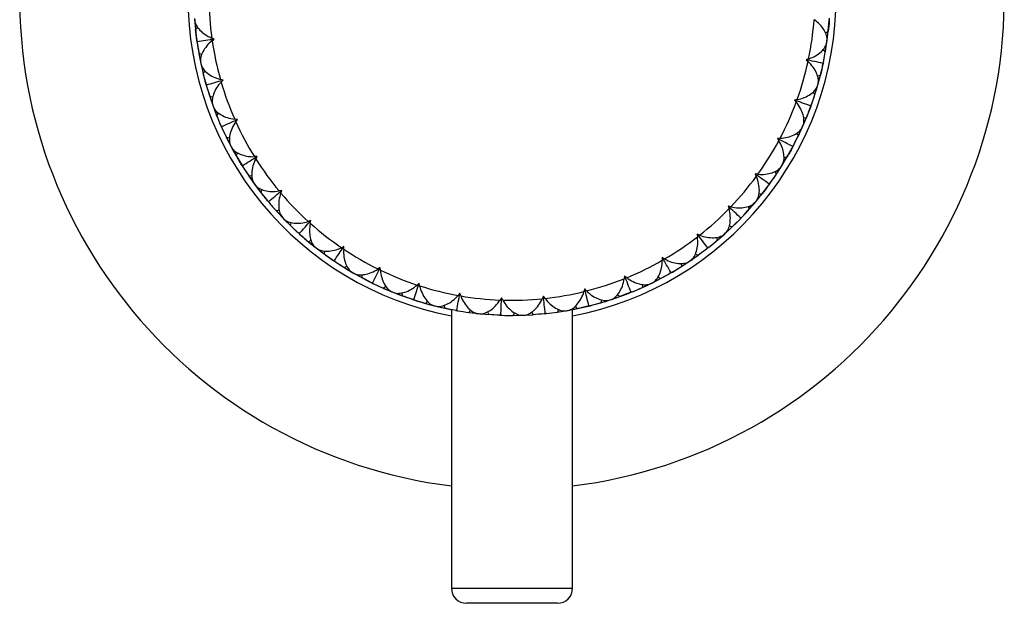
# Model space of a CAD drawing. Units: inches. Extents: x -1.28 to 4.43, y -1.57 to 1.28.
# Drawn here: x 1.87 to 4.43, y -1.57 to -0.06 of the extents above; entities that cross this region are included whole.
import ezdxf

# ---------------------------------------------------------------- set-up
doc = ezdxf.new("R2010")
doc.units = ezdxf.units.IN
doc.header["$MEASUREMENT"] = 0

msp = doc.modelspace()

# ---------------------------------------------------------------- linework, layer by layer
at = {"color": 7, "linetype": 'Continuous', "lineweight": 25}
for p, q in [((2.3247, -0.0549), (2.3251, -0.0605)), ((2.3248, -0.0577), (2.3272, -0.0835)), ((3.9687, -0.1123), (3.9742, -0.0605)), ((3.9742, -0.0605), (3.9746, -0.0548)), ((2.3338, -0.0791), (2.3271, -0.0836)), ((3.9641, -0.0923), (3.9715, -0.0893)), ((3.9683, -0.1151), (3.9715, -0.0893)), ((2.3305, -0.1122), (2.3313, -0.1179)), ((2.3759, -0.1087), (2.3694, -0.1061)), ((2.3704, -0.1131), (2.3759, -0.1087)), ((3.959, -0.1686), (3.9679, -0.1179)), ((3.9642, -0.1407), (3.9683, -0.1151)), ((3.9679, -0.1179), (3.9687, -0.1123)), ((2.3436, -0.1489), (2.3359, -0.1464)), ((2.336, -0.1464), (2.3409, -0.1719)), ((3.9579, -0.1358), (3.9643, -0.1408)), ((2.3403, -0.1691), (2.3415, -0.1747)), ((2.3409, -0.1719), (2.3468, -0.1972)), ((2.3415, -0.1747), (2.3489, -0.2059)), ((3.9205, -0.1603), (3.9138, -0.1624)), ((3.9138, -0.1624), (3.9191, -0.1671)), ((3.9577, -0.1747), (3.9589, -0.1691)), ((2.3527, -0.1919), (2.3467, -0.1973)), ((3.9433, -0.2047), (3.9511, -0.2028)), ((3.9444, -0.2279), (3.951, -0.2028)), ((3.9451, -0.2252), (3.9554, -0.185)), ((2.3541, -0.2251), (2.3557, -0.2306)), ((2.3986, -0.2154), (2.3917, -0.2137)), ((2.3937, -0.2204), (2.3986, -0.2154)), ((3.9367, -0.2527), (3.9444, -0.2279)), ((3.9436, -0.2306), (3.9451, -0.2252)), ((2.3559, -0.2314), (2.3717, -0.2801)), ((3.9312, -0.247), (3.9368, -0.2528)), ((2.3722, -0.2596), (2.3642, -0.2582)), ((2.3643, -0.2582), (2.3727, -0.2828)), ((2.3717, -0.2801), (2.3737, -0.2854)), ((3.8907, -0.266), (3.8838, -0.2672)), ((3.8838, -0.2672), (3.8883, -0.2726)), ((3.9255, -0.2855), (3.9275, -0.2801)), ((2.3727, -0.2828), (2.382, -0.307)), ((2.3737, -0.2854), (2.3887, -0.3235)), ((2.3872, -0.3009), (2.382, -0.3071)), ((3.906, -0.3337), (3.9186, -0.3036)), ((2.3902, -0.327), (2.393, -0.3334)), ((2.4358, -0.3178), (2.4289, -0.3171)), ((2.4317, -0.3235), (2.4358, -0.3178)), ((3.9049, -0.3363), (3.915, -0.3124)), ((3.9071, -0.3132), (3.9151, -0.3124)), ((2.3931, -0.3337), (2.3955, -0.3389)), ((3.8892, -0.3533), (3.8939, -0.3599)), ((3.8939, -0.3598), (3.9049, -0.3363)), ((3.9037, -0.3389), (3.906, -0.3337)), ((2.4159, -0.3653), (2.4078, -0.365)), ((2.4079, -0.365), (2.4196, -0.3881)), ((3.8465, -0.3666), (3.8395, -0.3668)), ((3.8395, -0.3668), (3.8432, -0.3728)), ((2.4183, -0.3857), (2.4209, -0.3906)), ((2.4196, -0.3881), (2.4322, -0.4108)), ((2.4365, -0.4041), (2.4322, -0.4109)), ((3.8783, -0.3907), (3.8809, -0.3856)), ((2.487, -0.414), (2.48, -0.4143)), ((2.4837, -0.4202), (2.487, -0.414)), ((3.8507, -0.4381), (3.8641, -0.4158)), ((3.8561, -0.4156), (3.8642, -0.4158)), ((2.4469, -0.4357), (2.45, -0.4406)), ((3.7887, -0.46), (3.7817, -0.4592)), ((3.7817, -0.4592), (3.7846, -0.4657)), ((3.8328, -0.4528), (3.8366, -0.46)), ((3.8366, -0.4599), (3.8507, -0.4381)), ((3.8493, -0.4405), (3.8522, -0.4357)), ((2.4738, -0.4638), (2.4658, -0.4647)), ((2.4659, -0.4647), (2.4807, -0.486)), ((2.4791, -0.4837), (2.4824, -0.4882)), ((2.4807, -0.486), (2.4964, -0.5067)), ((3.8168, -0.4883), (3.8202, -0.4836)), ((2.4996, -0.4994), (2.4964, -0.5068)), ((2.5511, -0.5022), (2.5442, -0.5034)), ((2.5487, -0.5088), (2.5511, -0.5022)), ((3.783, -0.5314), (3.7993, -0.5112)), ((3.7914, -0.5098), (3.7994, -0.5113)), ((2.5144, -0.5292), (2.5181, -0.5336)), ((2.5182, -0.5337), (2.5197, -0.5355)), ((3.7659, -0.551), (3.783, -0.5314)), ((3.7811, -0.5336), (3.7848, -0.5293)), ((3.7848, -0.5293), (3.7935, -0.5186)), ((2.545, -0.5534), (2.5371, -0.5553)), ((2.5372, -0.5553), (2.5549, -0.5743)), ((3.7184, -0.5444), (3.7116, -0.5427)), ((3.7116, -0.5427), (3.7136, -0.5495)), ((3.7631, -0.5435), (3.7659, -0.5511)), ((2.5529, -0.5723), (2.5568, -0.5763)), ((2.5549, -0.5743), (2.5733, -0.5927)), ((2.5755, -0.585), (2.5732, -0.5927)), ((2.6268, -0.5806), (2.6201, -0.5828)), ((2.6253, -0.5875), (2.6268, -0.5806)), ((3.7423, -0.5764), (3.7463, -0.5723)), ((2.5943, -0.6125), (2.5985, -0.6163)), ((3.7007, -0.6163), (3.7049, -0.6125)), ((3.7028, -0.6144), (3.7218, -0.5967)), ((3.706, -0.6115), (3.7087, -0.6091)), ((3.7142, -0.5942), (3.7219, -0.5967)), ((2.5974, -0.6154), (2.6066, -0.6235)), ((2.6279, -0.6321), (2.6204, -0.6352)), ((2.6204, -0.6351), (2.6406, -0.6515)), ((3.6371, -0.6183), (3.6306, -0.6157)), ((3.6306, -0.6157), (3.6316, -0.6226)), ((3.6815, -0.6236), (3.6832, -0.6315)), ((3.6832, -0.6314), (3.7028, -0.6144)), ((2.6384, -0.6498), (2.6428, -0.6532)), ((2.6406, -0.6515), (2.6614, -0.6671)), ((2.6625, -0.6592), (2.6613, -0.6672)), ((2.7127, -0.6477), (2.7064, -0.6508)), ((2.7122, -0.6547), (2.7127, -0.6477)), ((3.6152, -0.6832), (3.6554, -0.654)), ((3.6564, -0.6533), (3.6609, -0.6497)), ((2.6849, -0.6838), (2.6897, -0.687)), ((3.5463, -0.6801), (3.5403, -0.6766)), ((3.5403, -0.6766), (3.5403, -0.6837)), ((3.5665, -0.714), (3.6081, -0.688)), ((3.5901, -0.6995), (3.6119, -0.6854)), ((3.6096, -0.687), (3.6143, -0.6838)), ((3.6119, -0.6854), (3.6332, -0.6705)), ((3.626, -0.667), (3.6333, -0.6705)), ((2.7209, -0.6986), (2.7139, -0.7026)), ((2.714, -0.7026), (2.7362, -0.716)), ((2.7338, -0.7146), (2.7387, -0.7174)), ((2.7362, -0.716), (2.759, -0.7286)), ((2.8071, -0.7022), (2.8013, -0.7062)), ((2.8076, -0.7092), (2.8071, -0.7022)), ((3.5605, -0.7174), (3.5655, -0.7146)), ((3.5896, -0.6915), (3.5901, -0.6996)), ((2.759, -0.7206), (2.759, -0.7287)), ((2.7846, -0.7418), (2.7898, -0.7444)), ((3.4423, -0.7244), (3.4413, -0.7314)), ((3.4478, -0.7287), (3.4423, -0.7244)), ((3.5095, -0.7443), (3.5146, -0.7419)), ((3.512, -0.7431), (3.5352, -0.7313)), ((3.5146, -0.7419), (3.5594, -0.7181)), ((3.5286, -0.7268), (3.5352, -0.7313)), ((2.7905, -0.7447), (2.8169, -0.7569)), ((2.8223, -0.7515), (2.8159, -0.7564)), ((2.8169, -0.7568), (2.8399, -0.7666)), ((2.8373, -0.7655), (2.8425, -0.7676)), ((2.8399, -0.7666), (2.8641, -0.7758)), ((2.8425, -0.7676), (2.8903, -0.785)), ((2.9082, -0.7431), (2.9029, -0.7478)), ((2.9096, -0.7499), (2.9082, -0.7431)), ((3.3386, -0.7581), (3.3367, -0.7649)), ((3.3435, -0.7632), (3.3386, -0.7581)), ((3.4567, -0.7676), (3.462, -0.7655)), ((3.463, -0.7651), (3.5023, -0.7478)), ((3.4885, -0.754), (3.512, -0.7431)), ((3.489, -0.7461), (3.4885, -0.7541)), ((3.5053, -0.7463), (3.5095, -0.7443)), ((2.863, -0.7679), (2.8642, -0.7759)), ((2.8914, -0.7854), (2.8969, -0.7872)), ((2.8978, -0.7875), (2.9337, -0.7981)), ((2.9301, -0.7897), (2.9245, -0.7955)), ((3.0139, -0.7694), (3.0094, -0.7748)), ((3.0163, -0.776), (3.0139, -0.7694)), ((3.1223, -0.7808), (3.1186, -0.7868)), ((3.1256, -0.787), (3.1223, -0.7808)), ((3.2313, -0.777), (3.2284, -0.7834)), ((3.2354, -0.7827), (3.2313, -0.777)), ((3.3533, -0.8013), (3.3859, -0.7923)), ((3.3819, -0.786), (3.3802, -0.794)), ((3.3803, -0.7939), (3.4051, -0.7863)), ((3.3897, -0.7911), (3.4024, -0.7872)), ((3.4024, -0.7872), (3.4078, -0.7854)), ((3.4051, -0.7863), (3.4296, -0.7778)), ((3.4237, -0.7725), (3.4297, -0.7779)), ((2.9245, -0.7954), (2.9496, -0.8022)), ((2.9376, -0.7991), (2.9469, -0.8015)), ((2.9469, -0.8015), (2.9523, -0.8029)), ((2.9496, -0.8022), (2.9749, -0.808)), ((2.9727, -0.8004), (2.9749, -0.8081)), ((2.9921, -0.8115), (2.9921, -1.5354)), ((3.0032, -0.8137), (3.0089, -0.8147)), ((3.0421, -0.8126), (3.0374, -0.8191)), ((3.0858, -0.8172), (3.0891, -0.8246)), ((3.2002, -0.8181), (3.2044, -0.825)), ((3.2673, -0.8183), (3.2932, -0.8142)), ((3.2703, -0.8107), (3.2675, -0.8183)), ((3.2904, -0.8147), (3.2959, -0.8137)), ((3.2932, -0.8142), (3.3187, -0.8092)), ((3.3071, -1.5354), (3.3071, -0.8115)), ((3.3135, -0.8031), (3.3187, -0.8093)), ((3.3468, -0.8029), (3.3524, -0.8015)), ((3.0374, -0.819), (3.0632, -0.8222)), ((3.0604, -0.8219), (3.066, -0.8225)), ((3.0632, -0.8222), (3.0891, -0.8245)), ((3.1179, -0.8262), (3.1236, -0.8264)), ((3.1563, -0.8196), (3.1525, -0.8268)), ((3.1525, -0.8267), (3.1785, -0.8263)), ((3.1756, -0.8264), (3.1813, -0.8262)), ((3.1785, -0.8263), (3.2044, -0.8249)), ((3.2332, -0.8225), (3.2389, -0.8219)), ((3.2677, -1.5748), (3.0315, -1.5748))]:
    msp.add_line(p, q, dxfattribs=at)
at = {"color": 8, "linetype": 'Continuous', "lineweight": 25}
msp.add_line((2.9921, -1.5354), (3.3071, -1.5354), dxfattribs=at)
at = {"color": 7, "linetype": 'Continuous', "lineweight": 25, "flags": 128}
for points in [[(2.3251, -0.0605), (2.329, -0.101), (2.3304, -0.1114)], [(2.3314, -0.1189), (2.339, -0.1628), (2.3403, -0.1691)], [(3.9562, -0.1813), (3.9568, -0.1789), (3.9577, -0.175)], [(2.3498, -0.2094), (2.3537, -0.2236), (2.3545, -0.2265)], [(3.9278, -0.2793), (3.9409, -0.2395), (3.9436, -0.2306)], [(3.92, -0.3002), (3.9206, -0.2986), (3.9253, -0.286)], [(2.3957, -0.3394), (2.3965, -0.3411), (2.4183, -0.3857)], [(3.8814, -0.3847), (3.8958, -0.3561), (3.9037, -0.3389)], [(2.4209, -0.3906), (2.4244, -0.3971), (2.447, -0.4357)], [(3.8522, -0.4357), (3.8667, -0.4115), (3.8779, -0.3914)], [(2.4501, -0.4407), (2.4566, -0.4508), (2.4791, -0.4837)], [(3.8208, -0.4827), (3.8335, -0.4646), (3.8493, -0.4405)], [(2.4824, -0.4882), (2.4926, -0.5019), (2.5142, -0.529)], [(3.796, -0.5155), (3.7964, -0.5149), (3.8162, -0.4891)], [(3.7472, -0.5714), (3.7556, -0.5624), (3.7811, -0.5336)], [(2.5215, -0.5376), (2.5325, -0.5502), (2.5529, -0.5723)], [(2.5568, -0.5763), (2.5758, -0.5953), (2.5938, -0.612)], [(3.7112, -0.6068), (3.7114, -0.6066), (3.7416, -0.5772)], [(2.6097, -0.6261), (2.6225, -0.637), (2.6384, -0.6498)], [(3.6618, -0.649), (3.6639, -0.6474), (3.7007, -0.6163)], [(2.6428, -0.6532), (2.6722, -0.675), (2.6841, -0.6833)], [(2.6885, -0.6862), (2.7246, -0.7092), (2.7338, -0.7146)], [(2.7387, -0.7174), (2.7795, -0.7393), (2.7836, -0.7414)], [(2.8198, -0.7581), (2.8364, -0.7652), (2.8373, -0.7655)], [(3.4078, -0.7854), (3.4474, -0.7713), (3.4555, -0.7681)], [(2.9523, -0.8029), (2.9554, -0.8036), (2.9905, -0.8113)], [(3.3088, -0.8113), (3.3277, -0.8074), (3.3482, -0.8026)]]:
    msp.add_lwpolyline(points, dxfattribs=at)
at = {"color": 7, "linetype": 'Continuous', "lineweight": 25}
for centre, radius, start, end in [((3.1496, 0), 1.2795, 277.0697, 262.9303), ((3.1496, 0), 0.8425, 100.3643, 259.2271), ((3.1496, 0), 0.8425, 280.7729, 79.6357), ((3.1496, 0), 0.7874, 180.2555, 187.7445), ((3.1496, 0), 0.7874, 348.2555, 355.7445), ((3.1496, 0), 0.7874, 188.2555, 195.7445), ((3.1496, 0), 0.7874, 340.2555, 347.7445), ((3.1496, 0), 0.7874, 196.2555, 203.7445), ((3.1496, 0), 0.7874, 332.2555, 339.7445), ((3.1496, 0), 0.7874, 204.2555, 211.7445), ((3.1496, 0), 0.7874, 324.2555, 331.7445), ((3.1496, 0), 0.7874, 212.2555, 219.7445), ((3.1496, 0), 0.7874, 316.2555, 323.7445), ((3.1496, 0), 0.7874, 220.2555, 227.7445), ((3.1496, 0), 0.7874, 308.2555, 315.7445), ((3.1496, 0), 0.7874, 228.2555, 235.7445), ((3.1496, 0), 0.7874, 300.2555, 307.7445), ((3.1496, 0), 0.7874, 236.2555, 243.7445), ((3.1496, 0), 0.7874, 292.2555, 299.7445), ((3.1496, 0), 0.7874, 244.2555, 251.7445), ((3.1496, 0), 0.7874, 284.2555, 291.7445), ((3.1496, 0), 0.7874, 252.2555, 259.7445), ((3.1496, 0), 0.7874, 276.2555, 283.7445), ((3.1496, 0), 0.7874, 260.2555, 267.7445), ((3.1496, 0), 0.7874, 268.2555, 275.7445), ((3.0315, -1.5354), 0.0394, 180, 270), ((3.2677, -1.5354), 0.0394, 270, 0)]:
    msp.add_arc(centre, radius, start, end, dxfattribs=at)
for points in [[(2.3251, -0.0605), (2.3253, -0.0644), (2.3267, -0.0686), (2.3314, -0.0771), (2.3345, -0.0813), (2.3423, -0.0894), (2.3469, -0.0933), (2.3573, -0.1004), (2.3631, -0.1036), (2.3694, -0.1061)], [(3.9687, -0.1123), (3.9693, -0.1083), (3.9687, -0.104), (3.966, -0.0947), (3.9638, -0.09), (3.9578, -0.0804), (3.9542, -0.0756), (3.9455, -0.0665), (3.9404, -0.0622), (3.9348, -0.0584)], [(2.3704, -0.1131), (2.365, -0.1172), (2.3604, -0.1218), (2.3523, -0.1316), (2.349, -0.1365), (2.3437, -0.1465), (2.3418, -0.1514), (2.3397, -0.1608), (2.3395, -0.1652), (2.3403, -0.1691)], [(3.9205, -0.1603), (3.9269, -0.1582), (3.9328, -0.1555), (3.9439, -0.1491), (3.9487, -0.1456), (3.957, -0.138), (3.9605, -0.134), (3.9656, -0.1259), (3.9674, -0.1218), (3.9679, -0.1179)], [(2.3415, -0.1747), (2.3423, -0.1785), (2.3443, -0.1824), (2.3501, -0.1902), (2.3537, -0.1939), (2.3626, -0.2009), (2.3677, -0.2041), (2.379, -0.2097), (2.3852, -0.212), (2.3917, -0.2137)], [(3.9451, -0.2252), (3.9462, -0.2214), (3.9463, -0.217), (3.9449, -0.2074), (3.9434, -0.2024), (3.9388, -0.1921), (3.9358, -0.1869), (3.9285, -0.1766), (3.9241, -0.1717), (3.9191, -0.1671)], [(2.3937, -0.2204), (2.389, -0.2253), (2.3851, -0.2304), (2.3783, -0.2412), (2.3757, -0.2466), (2.3719, -0.2573), (2.3708, -0.2624), (2.37, -0.2719), (2.3704, -0.2764), (2.3717, -0.2801)], [(3.8907, -0.266), (3.8974, -0.2648), (3.9036, -0.263), (3.9154, -0.2582), (3.9206, -0.2553), (3.93, -0.249), (3.9339, -0.2455), (3.9402, -0.2382), (3.9425, -0.2344), (3.9436, -0.2306)], [(3.906, -0.3337), (3.9076, -0.3301), (3.9083, -0.3258), (3.9083, -0.3161), (3.9075, -0.3109), (3.9044, -0.3), (3.9022, -0.2945), (3.8963, -0.2833), (3.8926, -0.2778), (3.8883, -0.2726)], [(2.3737, -0.2854), (2.375, -0.2892), (2.3775, -0.2927), (2.3843, -0.2996), (2.3885, -0.3028), (2.3983, -0.3085), (2.4037, -0.3109), (2.4157, -0.3149), (2.4222, -0.3163), (2.4289, -0.3171)], [(2.4317, -0.3235), (2.4277, -0.3289), (2.4246, -0.3346), (2.4194, -0.3462), (2.4176, -0.3519), (2.4153, -0.363), (2.4149, -0.3682), (2.4154, -0.3778), (2.4164, -0.3821), (2.4183, -0.3857)], [(3.8465, -0.3666), (3.8532, -0.3663), (3.8596, -0.3653), (3.872, -0.3622), (3.8776, -0.3602), (3.8877, -0.3552), (3.8921, -0.3523), (3.8993, -0.3459), (3.9021, -0.3425), (3.9037, -0.3389)], [(3.8522, -0.4357), (3.8543, -0.4324), (3.8556, -0.4282), (3.8569, -0.4186), (3.8568, -0.4134), (3.8553, -0.4021), (3.8539, -0.3964), (3.8496, -0.3845), (3.8468, -0.3785), (3.8432, -0.3728)], [(2.4209, -0.3906), (2.4228, -0.3941), (2.4258, -0.3973), (2.4335, -0.4032), (2.438, -0.4058), (2.4485, -0.4101), (2.4542, -0.4117), (2.4666, -0.414), (2.4733, -0.4145), (2.48, -0.4143)], [(2.4837, -0.4202), (2.4806, -0.4262), (2.4782, -0.4322), (2.4747, -0.4445), (2.4737, -0.4504), (2.473, -0.4616), (2.4733, -0.4669), (2.4752, -0.4763), (2.4768, -0.4805), (2.4791, -0.4837)], [(3.7887, -0.46), (3.7954, -0.4607), (3.8019, -0.4606), (3.8146, -0.4592), (3.8204, -0.458), (3.8311, -0.4544), (3.8359, -0.4522), (3.8439, -0.4469), (3.8471, -0.4439), (3.8493, -0.4405)], [(3.7848, -0.5293), (3.7873, -0.5262), (3.7892, -0.5223), (3.7917, -0.513), (3.7924, -0.5078), (3.7925, -0.4964), (3.7919, -0.4905), (3.7893, -0.4782), (3.7873, -0.4718), (3.7846, -0.4657)], [(2.4824, -0.4882), (2.4847, -0.4915), (2.4881, -0.4942), (2.4965, -0.499), (2.5014, -0.5009), (2.5124, -0.5037), (2.5183, -0.5045), (2.5309, -0.505), (2.5375, -0.5046), (2.5442, -0.5034)], [(2.5487, -0.5088), (2.5464, -0.5152), (2.5449, -0.5215), (2.5431, -0.5341), (2.543, -0.5401), (2.5438, -0.5513), (2.5448, -0.5565), (2.548, -0.5655), (2.5502, -0.5694), (2.5529, -0.5723)], [(3.7184, -0.5444), (3.725, -0.5461), (3.7314, -0.5469), (3.7442, -0.5473), (3.7501, -0.5469), (3.7612, -0.5449), (3.7663, -0.5433), (3.7749, -0.5392), (3.7786, -0.5366), (3.7811, -0.5336)], [(3.7049, -0.6125), (3.7079, -0.6099), (3.7103, -0.6062), (3.7141, -0.5973), (3.7155, -0.5923), (3.7171, -0.5811), (3.7173, -0.5751), (3.7165, -0.5625), (3.7154, -0.556), (3.7136, -0.5495)], [(2.5568, -0.5763), (2.5596, -0.5792), (2.5633, -0.5815), (2.5723, -0.585), (2.5774, -0.5862), (2.5887, -0.5874), (2.5946, -0.5875), (2.6072, -0.5862), (2.6137, -0.5849), (2.6201, -0.5828)], [(2.6253, -0.5875), (2.6239, -0.5941), (2.6233, -0.6006), (2.6234, -0.6133), (2.624, -0.6192), (2.6264, -0.6303), (2.6281, -0.6352), (2.6326, -0.6438), (2.6353, -0.6473), (2.6384, -0.6498)], [(3.6143, -0.6838), (3.6176, -0.6816), (3.6204, -0.6783), (3.6255, -0.6701), (3.6275, -0.6653), (3.6307, -0.6544), (3.6318, -0.6485), (3.6327, -0.636), (3.6325, -0.6293), (3.6316, -0.6226)], [(3.6371, -0.6183), (3.6434, -0.6208), (3.6497, -0.6226), (3.6622, -0.6247), (3.6682, -0.6251), (3.6794, -0.6247), (3.6846, -0.6238), (3.6938, -0.621), (3.6978, -0.6189), (3.7007, -0.6163)], [(2.6428, -0.6532), (2.646, -0.6557), (2.65, -0.6574), (2.6594, -0.6596), (2.6646, -0.6601), (2.6759, -0.6598), (2.6818, -0.659), (2.6941, -0.656), (2.7003, -0.6538), (2.7064, -0.6508)], [(2.7122, -0.6547), (2.7117, -0.6615), (2.712, -0.668), (2.7138, -0.6806), (2.7153, -0.6863), (2.7192, -0.6969), (2.7216, -0.7016), (2.7272, -0.7095), (2.7303, -0.7126), (2.7338, -0.7146)], [(3.5146, -0.7419), (3.5181, -0.7401), (3.5214, -0.7373), (3.5276, -0.7298), (3.5303, -0.7253), (3.535, -0.715), (3.5368, -0.7093), (3.5395, -0.697), (3.5403, -0.6904), (3.5403, -0.6837)], [(3.5463, -0.6801), (3.5522, -0.6835), (3.5581, -0.6861), (3.5703, -0.69), (3.5761, -0.6912), (3.5874, -0.6923), (3.5926, -0.6922), (3.6021, -0.6907), (3.6063, -0.6892), (3.6096, -0.687)], [(2.7387, -0.7174), (2.7421, -0.7194), (2.7463, -0.7205), (2.756, -0.7215), (2.7612, -0.7212), (2.7723, -0.7193), (2.7781, -0.7177), (2.7898, -0.713), (2.7957, -0.7099), (2.8013, -0.7062)], [(2.8076, -0.7092), (2.8081, -0.716), (2.8093, -0.7224), (2.8128, -0.7346), (2.8151, -0.7401), (2.8204, -0.7501), (2.8234, -0.7544), (2.83, -0.7613), (2.8336, -0.764), (2.8373, -0.7655)], [(3.4078, -0.7854), (3.4115, -0.7842), (3.4152, -0.7818), (3.4223, -0.7753), (3.4256, -0.7712), (3.4317, -0.7617), (3.4343, -0.7563), (3.4387, -0.7445), (3.4404, -0.738), (3.4413, -0.7314)], [(3.4478, -0.7287), (3.4531, -0.7329), (3.4587, -0.7363), (3.4702, -0.7418), (3.4758, -0.7438), (3.4867, -0.7465), (3.492, -0.7472), (3.5016, -0.7469), (3.5059, -0.7461), (3.5095, -0.7443)], [(2.8425, -0.7676), (2.8462, -0.7691), (2.8505, -0.7696), (2.8602, -0.7692), (2.8653, -0.7682), (2.8761, -0.7648), (2.8816, -0.7624), (2.8925, -0.7561), (2.8979, -0.7523), (2.9029, -0.7478)], [(2.9096, -0.7499), (2.911, -0.7565), (2.9131, -0.7627), (2.9183, -0.7743), (2.9213, -0.7795), (2.928, -0.7886), (2.9316, -0.7924), (2.9391, -0.7984), (2.943, -0.8006), (2.9469, -0.8015)], [(3.2959, -0.8137), (3.2999, -0.813), (3.3038, -0.8112), (3.3118, -0.8057), (3.3156, -0.8022), (3.3229, -0.7935), (3.3263, -0.7886), (3.3323, -0.7775), (3.3348, -0.7713), (3.3367, -0.7649)], [(3.3435, -0.7632), (3.3482, -0.768), (3.3532, -0.7721), (3.3638, -0.7792), (3.3691, -0.782), (3.3796, -0.7862), (3.3846, -0.7875), (3.3942, -0.7886), (3.3986, -0.7884), (3.4024, -0.7872)], [(2.9523, -0.8029), (2.9562, -0.8038), (2.9606, -0.8038), (2.9701, -0.802), (2.975, -0.8003), (2.9852, -0.7954), (2.9903, -0.7923), (3.0002, -0.7845), (3.0051, -0.78), (3.0094, -0.7748)], [(3.0163, -0.776), (3.0186, -0.7824), (3.0216, -0.7882), (3.0283, -0.799), (3.032, -0.8036), (3.0399, -0.8117), (3.044, -0.815), (3.0523, -0.8199), (3.0564, -0.8215), (3.0604, -0.8219)], [(3.066, -0.8225), (3.0699, -0.8229), (3.0743, -0.8223), (3.0834, -0.8192), (3.0881, -0.8168), (3.0975, -0.8106), (3.1021, -0.8067), (3.1109, -0.7977), (3.115, -0.7925), (3.1186, -0.7868)], [(3.1256, -0.787), (3.1288, -0.793), (3.1325, -0.7983), (3.1407, -0.8081), (3.145, -0.8122), (3.1539, -0.8191), (3.1585, -0.8218), (3.1673, -0.8255), (3.1717, -0.8265), (3.1756, -0.8264)], [(3.1813, -0.8262), (3.1852, -0.826), (3.1894, -0.8248), (3.1981, -0.8204), (3.2024, -0.8175), (3.2108, -0.8099), (3.2148, -0.8055), (3.2223, -0.7953), (3.2257, -0.7896), (3.2284, -0.7834)], [(3.2354, -0.7827), (3.2394, -0.7882), (3.2438, -0.7929), (3.2533, -0.8014), (3.2581, -0.8049), (3.2679, -0.8105), (3.2728, -0.8126), (3.282, -0.815), (3.2865, -0.8154), (3.2904, -0.8147)]]:
    msp.add_open_spline(points, degree=3, knots=[0, 0, 0, 0, 0.25, 0.25, 0.5, 0.5, 0.75, 0.75, 1, 1, 1, 1], dxfattribs=at)
for points in [[(3.9742, -0.0605), (3.9735, -0.0701), (3.9726, -0.0797), (3.9715, -0.0893)], [(3.9742, -0.0577), (3.9742, -0.0586), (3.9742, -0.0596), (3.9742, -0.0605)], [(2.3305, -0.1122), (2.3292, -0.1027), (2.328, -0.0932), (2.3271, -0.0836)], [(2.3311, -0.115), (2.3308, -0.1141), (2.3306, -0.1132), (2.3305, -0.1122)], [(2.3311, -0.115), (2.3464, -0.1129), (2.3613, -0.1108), (2.3759, -0.1087)], [(2.3313, -0.1179), (2.3311, -0.1169), (2.3311, -0.116), (2.3311, -0.115)], [(2.3313, -0.1179), (2.3327, -0.1274), (2.3342, -0.1369), (2.3359, -0.1464)], [(3.9589, -0.1691), (3.9609, -0.1597), (3.9627, -0.1502), (3.9643, -0.1408)], [(3.9581, -0.1719), (3.943, -0.1686), (3.9282, -0.1655), (3.9138, -0.1624)], [(3.9577, -0.1747), (3.9557, -0.1841), (3.9535, -0.1935), (3.9511, -0.2028)], [(3.9581, -0.1719), (3.9581, -0.1728), (3.9579, -0.1737), (3.9577, -0.1747)], [(3.9589, -0.1691), (3.9587, -0.1701), (3.9584, -0.171), (3.9581, -0.1719)], [(2.3541, -0.2251), (2.3515, -0.2159), (2.349, -0.2066), (2.3467, -0.1973)], [(2.3551, -0.2278), (2.3547, -0.227), (2.3543, -0.2261), (2.3541, -0.2251)], [(2.3551, -0.2278), (2.3699, -0.2236), (2.3844, -0.2194), (2.3986, -0.2154)], [(2.3557, -0.2306), (2.3554, -0.2297), (2.3552, -0.2288), (2.3551, -0.2278)], [(2.3557, -0.2306), (2.3583, -0.2399), (2.3612, -0.2491), (2.3642, -0.2582)], [(3.9275, -0.2801), (3.9307, -0.271), (3.9338, -0.2619), (3.9368, -0.2528)], [(3.9263, -0.2827), (3.9118, -0.2774), (3.8976, -0.2723), (3.8838, -0.2672)], [(3.9275, -0.2801), (3.9272, -0.281), (3.9268, -0.2819), (3.9263, -0.2827)], [(2.3931, -0.3337), (2.3893, -0.3249), (2.3855, -0.316), (2.382, -0.3071)], [(3.9255, -0.2855), (3.9222, -0.2945), (3.9187, -0.3034), (3.9151, -0.3124)], [(3.9263, -0.2827), (3.9261, -0.2836), (3.9259, -0.2845), (3.9255, -0.2855)], [(2.3945, -0.3362), (2.4086, -0.3299), (2.4224, -0.3238), (2.4358, -0.3178)], [(2.3945, -0.3362), (2.394, -0.3354), (2.3935, -0.3346), (2.3931, -0.3337)], [(2.3955, -0.3389), (2.3951, -0.338), (2.3948, -0.3371), (2.3945, -0.3362)], [(2.3955, -0.3389), (2.3994, -0.3477), (2.4035, -0.3564), (2.4078, -0.365)], [(3.8794, -0.388), (3.8658, -0.3808), (3.8525, -0.3737), (3.8395, -0.3668)], [(3.8809, -0.3856), (3.8854, -0.3771), (3.8898, -0.3685), (3.8939, -0.3599)], [(3.8783, -0.3907), (3.8737, -0.3991), (3.869, -0.4075), (3.8642, -0.4158)], [(3.8794, -0.388), (3.8791, -0.3889), (3.8787, -0.3898), (3.8783, -0.3907)], [(3.8809, -0.3856), (3.8805, -0.3865), (3.88, -0.3873), (3.8794, -0.388)], [(2.4469, -0.4357), (2.4419, -0.4275), (2.437, -0.4193), (2.4322, -0.4109)], [(2.4486, -0.438), (2.4617, -0.4298), (2.4745, -0.4218), (2.487, -0.414)], [(2.4486, -0.438), (2.448, -0.4373), (2.4475, -0.4365), (2.4469, -0.4357)], [(2.45, -0.4406), (2.4495, -0.4397), (2.449, -0.4389), (2.4486, -0.438)], [(2.45, -0.4406), (2.4551, -0.4487), (2.4604, -0.4567), (2.4658, -0.4647)], [(3.8183, -0.4858), (3.8058, -0.4768), (3.7936, -0.4679), (3.7817, -0.4592)], [(3.8202, -0.4836), (3.8258, -0.4758), (3.8313, -0.468), (3.8366, -0.46)], [(3.8183, -0.4858), (3.8179, -0.4867), (3.8174, -0.4875), (3.8168, -0.4883)], [(3.8202, -0.4836), (3.8196, -0.4844), (3.819, -0.4852), (3.8183, -0.4858)], [(2.5144, -0.5292), (2.5083, -0.5219), (2.5022, -0.5144), (2.4964, -0.5068)], [(2.5164, -0.5313), (2.5283, -0.5214), (2.5398, -0.5117), (2.5511, -0.5022)], [(3.8168, -0.4883), (3.8111, -0.496), (3.8053, -0.5037), (3.7994, -0.5113)], [(2.5164, -0.5313), (2.5157, -0.5307), (2.5151, -0.53), (2.5144, -0.5292)], [(2.5181, -0.5336), (2.5175, -0.5329), (2.5169, -0.5321), (2.5164, -0.5313)], [(2.5181, -0.5336), (2.5243, -0.541), (2.5306, -0.5482), (2.5371, -0.5553)], [(3.7442, -0.5742), (3.7331, -0.5635), (3.7222, -0.553), (3.7116, -0.5427)], [(3.7463, -0.5723), (3.753, -0.5653), (3.7595, -0.5583), (3.7659, -0.5511)], [(2.5965, -0.6143), (2.6069, -0.6028), (2.617, -0.5916), (2.6268, -0.5806)], [(3.7423, -0.5764), (3.7356, -0.5833), (3.7288, -0.59), (3.7219, -0.5967)], [(3.7442, -0.5742), (3.7436, -0.5749), (3.743, -0.5757), (3.7423, -0.5764)], [(3.7463, -0.5723), (3.7456, -0.573), (3.7449, -0.5736), (3.7442, -0.5742)], [(2.5943, -0.6125), (2.5871, -0.606), (2.5801, -0.5995), (2.5732, -0.5927)], [(2.5965, -0.6143), (2.5957, -0.6137), (2.595, -0.6131), (2.5943, -0.6125)], [(2.5985, -0.6163), (2.5978, -0.6157), (2.5971, -0.615), (2.5965, -0.6143)], [(2.5985, -0.6163), (2.6057, -0.6227), (2.613, -0.629), (2.6204, -0.6352)], [(3.6585, -0.6513), (3.649, -0.6392), (3.6397, -0.6273), (3.6306, -0.6157)], [(3.6609, -0.6497), (3.6684, -0.6438), (3.6759, -0.6377), (3.6832, -0.6315)], [(2.6874, -0.6852), (2.696, -0.6724), (2.7045, -0.6599), (2.7127, -0.6477)], [(3.6564, -0.6533), (3.6488, -0.6592), (3.6411, -0.6649), (3.6333, -0.6705)], [(3.6585, -0.6513), (3.6578, -0.652), (3.6571, -0.6527), (3.6564, -0.6533)], [(3.6609, -0.6497), (3.6601, -0.6503), (3.6593, -0.6509), (3.6585, -0.6513)], [(2.6849, -0.6838), (2.677, -0.6784), (2.6691, -0.6729), (2.6613, -0.6672)], [(2.6874, -0.6852), (2.6866, -0.6848), (2.6857, -0.6844), (2.6849, -0.6838)], [(2.6897, -0.687), (2.6888, -0.6865), (2.6881, -0.6859), (2.6874, -0.6852)], [(2.6897, -0.687), (2.6976, -0.6924), (2.7057, -0.6976), (2.7139, -0.7026)], [(3.5629, -0.7158), (3.5552, -0.7024), (3.5476, -0.6894), (3.5403, -0.6766)], [(2.7873, -0.7429), (2.794, -0.729), (2.8007, -0.7155), (2.8071, -0.7022)], [(3.5629, -0.7158), (3.5622, -0.7164), (3.5614, -0.7169), (3.5605, -0.7174)], [(3.5655, -0.7146), (3.5646, -0.7151), (3.5638, -0.7155), (3.5629, -0.7158)], [(3.5655, -0.7146), (3.5738, -0.7097), (3.582, -0.7048), (3.5901, -0.6996)], [(2.7846, -0.7418), (2.776, -0.7376), (2.7674, -0.7332), (2.759, -0.7287)], [(2.7873, -0.7429), (2.7864, -0.7426), (2.7855, -0.7423), (2.7846, -0.7418)], [(3.4592, -0.7664), (3.4535, -0.7521), (3.4478, -0.7381), (3.4423, -0.7244)], [(3.5605, -0.7174), (3.5522, -0.7222), (3.5437, -0.7268), (3.5352, -0.7313)], [(2.7898, -0.7444), (2.7889, -0.7439), (2.788, -0.7434), (2.7873, -0.7429)], [(2.7898, -0.7444), (2.7984, -0.7485), (2.8071, -0.7526), (2.8159, -0.7564)], [(2.8942, -0.7861), (2.899, -0.7714), (2.9036, -0.7571), (2.9082, -0.7431)], [(3.3496, -0.802), (3.3458, -0.787), (3.3422, -0.7724), (3.3386, -0.7581)], [(3.4567, -0.7676), (3.4477, -0.7712), (3.4387, -0.7746), (3.4297, -0.7779)], [(3.4592, -0.7664), (3.4584, -0.7669), (3.4576, -0.7673), (3.4567, -0.7676)], [(3.462, -0.7655), (3.4611, -0.7659), (3.4602, -0.7662), (3.4592, -0.7664)], [(3.462, -0.7655), (3.4709, -0.7619), (3.4797, -0.7581), (3.4885, -0.7541)], [(2.8914, -0.7854), (2.8823, -0.7824), (2.8732, -0.7793), (2.8642, -0.7759)], [(2.8942, -0.7861), (2.8933, -0.786), (2.8923, -0.7857), (2.8914, -0.7854)], [(2.8969, -0.7872), (2.8959, -0.7869), (2.895, -0.7865), (2.8942, -0.7861)], [(2.8969, -0.7872), (2.906, -0.7901), (2.9152, -0.7929), (2.9245, -0.7955)], [(3.0061, -0.814), (3.0088, -0.7988), (3.0114, -0.7839), (3.0139, -0.7694)], [(3.1208, -0.8261), (3.1213, -0.8106), (3.1218, -0.7955), (3.1223, -0.7808)], [(3.236, -0.822), (3.2344, -0.8067), (3.2328, -0.7917), (3.2313, -0.777)], [(3.0032, -0.8137), (2.9938, -0.812), (2.9843, -0.8101), (2.9749, -0.8081)], [(3.0061, -0.814), (3.0051, -0.814), (3.0042, -0.8139), (3.0032, -0.8137)], [(3.0089, -0.8147), (3.0079, -0.8145), (3.007, -0.8143), (3.0061, -0.814)], [(3.0089, -0.8147), (3.0183, -0.8163), (3.0278, -0.8178), (3.0374, -0.8191)], [(3.2389, -0.8219), (3.2484, -0.8209), (3.258, -0.8197), (3.2675, -0.8183)], [(3.3468, -0.8029), (3.3375, -0.8052), (3.3281, -0.8073), (3.3187, -0.8093)], [(3.3496, -0.802), (3.3487, -0.8024), (3.3478, -0.8027), (3.3468, -0.8029)], [(3.3524, -0.8015), (3.3514, -0.8018), (3.3505, -0.8019), (3.3496, -0.802)], [(3.3524, -0.8015), (3.3617, -0.7992), (3.371, -0.7966), (3.3802, -0.794)], [(3.1179, -0.8262), (3.1083, -0.8258), (3.0987, -0.8253), (3.0891, -0.8246)], [(3.1208, -0.8261), (3.1198, -0.8262), (3.1189, -0.8262), (3.1179, -0.8262)], [(3.1236, -0.8264), (3.1226, -0.8263), (3.1217, -0.8262), (3.1208, -0.8261)], [(3.1236, -0.8264), (3.1332, -0.8267), (3.1428, -0.8268), (3.1525, -0.8268)], [(3.2332, -0.8225), (3.2236, -0.8235), (3.214, -0.8243), (3.2044, -0.825)], [(3.236, -0.822), (3.2351, -0.8223), (3.2342, -0.8224), (3.2332, -0.8225)], [(3.2389, -0.8219), (3.2379, -0.822), (3.2369, -0.8221), (3.236, -0.822)]]:
    msp.add_open_spline(points, degree=3, dxfattribs=at)

doc.saveas('drawing.dxf')
